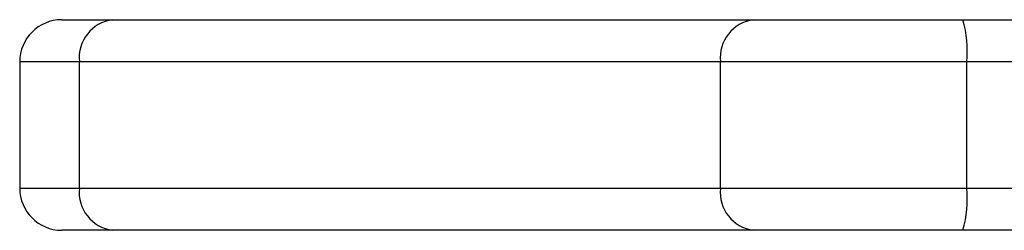
# Model space of a CAD drawing. Units: millimetres. Extents: x -457 to 887, y 93 to 858.
# Drawn here: x 263 to 270, y 296 to 298 of the extents above; entities that cross this region are included whole.
import ezdxf

# ---------------------------------------------------------------- set-up
doc = ezdxf.new("R2010")
doc.units = ezdxf.units.MM
doc.header["$LTSCALE"] = 50
doc.layers.add('VP-EQ', color=7, linetype='Continuous', true_color=0x8a3492)

# ---------------------------------------------------------------- blocks, each defined once
blk = doc.blocks.new('RC1551_')
at = {"color": 0, "linetype": 'Continuous', "lineweight": 25}
for p, q in [((263.4186, 297.8311), (263.7807, 297.8311)), ((263.7807, 297.8311), (268.3554, 297.8311)), ((268.3554, 297.8311), (269.8503, 297.8311)), ((269.8503, 297.8311), (273.6055, 297.8311)), ((263.1186, 297.5311), (263.1186, 296.6311)), ((263.5446, 297.5311), (263.1186, 297.5311)), ((268.1193, 297.5311), (263.5446, 297.5311)), ((263.5446, 296.6311), (263.5446, 297.5311)), ((269.878, 297.5311), (268.1193, 297.5311)), ((268.1193, 296.6311), (268.1193, 297.5311)), ((269.878, 296.6311), (269.878, 297.5311)), ((274.0434, 297.5311), (269.878, 297.5311)), ((263.1186, 296.6311), (263.5446, 296.6311)), ((263.5446, 296.6311), (268.1193, 296.6311)), ((268.1193, 296.6311), (269.878, 296.6311)), ((269.878, 296.6311), (280.4421, 296.6311)), ((263.7807, 296.3311), (263.4186, 296.3311)), ((268.3554, 296.3311), (263.7807, 296.3311)), ((269.8503, 296.3311), (268.3554, 296.3311)), ((280.4144, 296.3311), (269.8503, 296.3311))]:
    blk.add_line(p, q, dxfattribs=at)
for centre, radius, start, end in [((263.4186, 297.5311), 0.3, 90, 180), ((263.8169, 297.5596), 0.2739, 97.6111, 185.98318), ((268.3917, 297.5596), 0.2739, 97.611, 185.98381), ((269.0452, 297.6054), 0.8362, 354.89794, 15.65547), ((263.4186, 296.6311), 0.3, 180, 270), ((263.8169, 296.6025), 0.2739, 174.01682, 262.3889), ((268.3917, 296.6025), 0.2739, 174.01619, 262.389), ((269.0452, 296.5567), 0.8362, 344.34453, 5.10206)]:
    blk.add_arc(centre, radius, start, end, dxfattribs=at)
blk = doc.blocks.new('RC1551_2D')
at = {"layer": 'VP-EQ', "color": 0}
blk.add_blockref('RC1551_', (0, 0), dxfattribs=at)

msp = doc.modelspace()

# ---------------------------------------------------------------- block references
at = {"layer": 'VP-EQ', "color": 0}
msp.add_blockref('RC1551_2D', (0, 0), dxfattribs=at)

doc.saveas('drawing.dxf')
